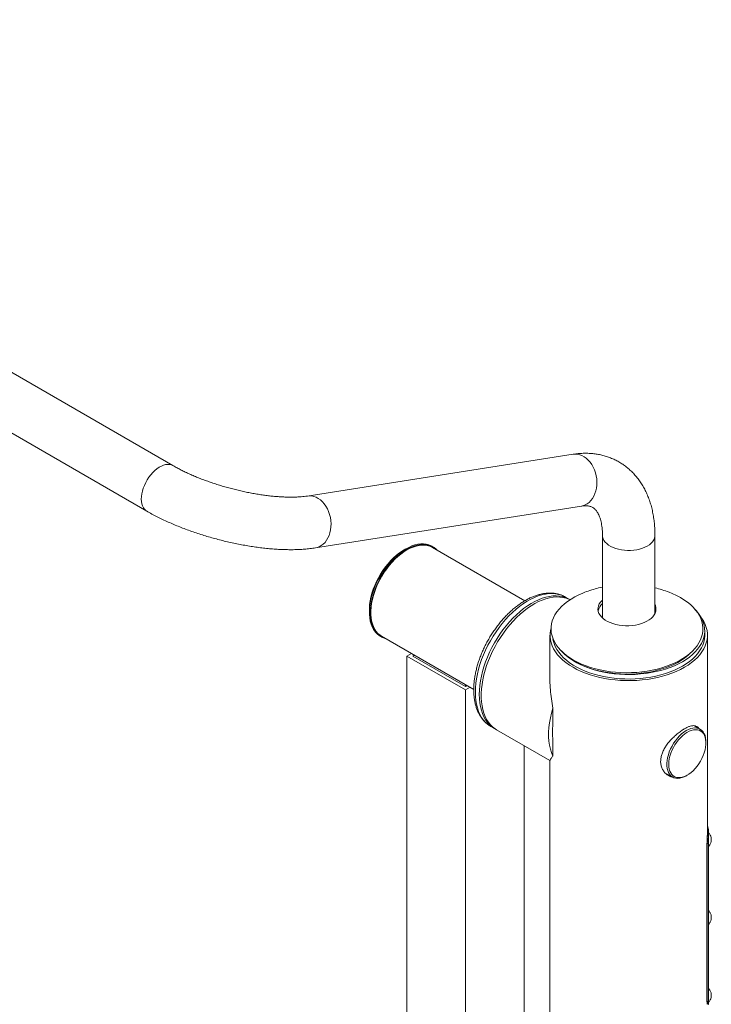
# Model space of a CAD drawing. Units: millimetres. Extents: x 87485 to 90181, y 35771 to 38874.
# Drawn here: x 89630 to 90131, y 36425 to 37137 of the extents above; entities that cross this region are included whole.
import ezdxf

# ---------------------------------------------------------------- set-up
doc = ezdxf.new("R2010")
doc.units = ezdxf.units.MM
doc.header["$LTSCALE"] = 35

msp = doc.modelspace()

# ---------------------------------------------------------------- linework, layer by layer
at = {"color": 7, "linetype": 'Continuous', "lineweight": 15}
for p, q in [((89741.08, 36814.92), (89182.47, 37137.4)), ((89163.47, 37104.49), (89722.09, 36782.01)), ((90030.83, 36823.14), (89838.36, 36792.92)), ((89844.26, 36755.38), (90036.72, 36785.6)), ((90052, 36764.47), (90052, 36704.72)), ((90090, 36708), (90090, 36764.47)), ((89909.77, 36754.74), (89908.36, 36753.92)), ((89929.23, 36756.19), (89928.52, 36756.6)), ((89995.83, 36717.17), (89928.98, 36755.76)), ((90052, 36727.08), (90049.15, 36726.42)), ((90027.99, 36718.23), (90025.16, 36719.86)), ((89883.26, 36710.45), (89883.26, 36708.81)), ((90126, 36692.29), (90126, 36695.56)), ((89891.03, 36691.64), (89891.73, 36691.24)), ((89891.98, 36691.67), (89958.81, 36653.09)), ((90014, 36692.29), (90014, 36659.98)), ((90128, 36546.71), (90128, 36692.29)), ((90022.4, 36680.7), (90023.92, 36679.22)), ((90115.56, 36679.22), (90117.08, 36680.7)), ((89913.79, 36679.08), (89910.48, 36677.17)), ((89910.48, 36677.17), (89952.91, 36652.68)), ((89910.48, 36677.17), (89910.48, 36066.4)), ((89915.91, 36677.86), (89914.72, 36677.17)), ((89914.72, 36677.17), (89952.91, 36655.13)), ((89952.91, 36656.5), (89952.91, 36655.13)), ((89952.91, 36655.13), (89954.09, 36655.81)), ((89952.91, 36652.68), (89956.21, 36654.59)), ((89952.91, 36652.68), (89952.91, 35992.92)), ((90016.09, 36639.55), (90016.09, 36627.04)), ((89971.17, 36626.33), (89973.99, 36624.7)), ((89975.41, 36623.88), (90014, 36601.6)), ((90122.71, 36624.29), (90118.41, 36626.77)), ((90119.21, 36626.67), (90119.67, 36626.04)), ((90016.09, 36617.38), (90016.09, 36604.87)), ((89995.34, 36612.38), (89995.34, 36017.41)), ((90126.86, 36614.31), (90126.86, 36615.13)), ((90014, 36601.71), (90014, 35837.31)), ((90097.24, 36592.8), (90102.72, 36589.64)), ((90100.86, 36590.71), (90099.03, 36591.28)), ((90112.72, 36590.64), (90113.42, 36591.04)), ((90128, 36549.4), (90127.98, 36548.68)), ((90127.98, 36548.68), (90128.78, 36548.67)), ((90127.99, 36546.71), (90127.99, 36546.62)), ((90128.8, 36548.5), (90128.8, 36549.4)), ((90128.8, 36549.34), (90128.8, 36549.38)), ((90127.66, 36541.72), (90128.45, 36541.67)), ((90127.66, 36541.72), (90127.66, 36427.41)), ((90128.45, 36541.67), (90128.45, 36427.36)), ((90128.78, 36538.84), (90128.78, 36492.08)), ((90128.79, 36540.34), (90128.8, 36540.02)), ((90128.79, 36539.3), (90128.79, 36492.54)), ((90128.8, 36492.53), (90128.8, 36539.5)), ((90128.78, 36492.33), (90128.79, 36492.33)), ((90128.8, 36491.85), (90128.78, 36492.33)), ((90128.8, 36492.45), (90128.79, 36492.53)), ((90128.8, 36493), (90128.8, 36493.04)), ((90128.78, 36482.49), (90128.78, 36435.74)), ((90128.79, 36484.03), (90128.8, 36483.68)), ((90128.79, 36482.96), (90128.79, 36436.2)), ((90128.8, 36436.2), (90128.8, 36483.16)), ((90128.78, 36435.99), (90128.79, 36435.99)), ((90128.8, 36435.51), (90128.78, 36435.99)), ((90128.8, 36436.11), (90128.79, 36436.2)), ((90128.8, 36436.65), (90128.8, 36436.7)), ((90127.66, 36427.41), (90128.45, 36427.36)), ((90128.8, 36426.91), (90128.78, 36426.19))]:
    msp.add_line(p, q, dxfattribs=at)
at = {"color": 8, "linetype": 'Continuous', "lineweight": 15, "flags": 128}
for points in [[(90047.21, 36796.61), (90047.66, 36798.7), (90047.91, 36800.87), (90047.97, 36803.09), (90047.83, 36805.33), (90047.48, 36807.56), (90046.95, 36809.74), (90046.23, 36811.84), (90045.34, 36813.84), (90044.28, 36815.71), (90043.08, 36817.42), (90041.75, 36818.94), (90040.3, 36820.26), (90038.77, 36821.36), (90037.16, 36822.22), (90035.5, 36822.82), (90033.82, 36823.17), (90032.15, 36823.26), (90030.83, 36823.14)], [(89718.96, 36796.48), (89719.59, 36798.53), (89720.39, 36800.58), (89721.35, 36802.6), (89722.45, 36804.57), (89723.68, 36806.44), (89725.02, 36808.21), (89726.45, 36809.84), (89727.96, 36811.31), (89729.51, 36812.6), (89731.1, 36813.69), (89732.69, 36814.56), (89734.26, 36815.21), (89735.8, 36815.63), (89737.28, 36815.8), (89738.68, 36815.73), (89739.98, 36815.42), (89741.08, 36814.92)], [(89722.08, 36782.01), (89721.47, 36782.41), (89720.49, 36783.31), (89719.67, 36784.41), (89719.02, 36785.71), (89718.55, 36787.19), (89718.25, 36788.83), (89718.15, 36790.6), (89718.23, 36792.49), (89718.5, 36794.46), (89718.96, 36796.48)], [(90036.72, 36785.6), (90037.87, 36785.84), (90039.45, 36786.42), (90040.95, 36787.24), (90042.35, 36788.31), (90043.63, 36789.6), (90044.77, 36791.09), (90045.75, 36792.78), (90046.57, 36794.63), (90047.21, 36796.61)], [(89854.74, 36766.39), (89855.19, 36768.49), (89855.45, 36770.66), (89855.5, 36772.88), (89855.36, 36775.12), (89855.02, 36777.34), (89854.49, 36779.52), (89853.77, 36781.63), (89852.88, 36783.63), (89851.82, 36785.5), (89850.62, 36787.2), (89849.28, 36788.73), (89847.84, 36790.05), (89846.3, 36791.14), (89844.69, 36792), (89843.04, 36792.61), (89841.36, 36792.96), (89839.68, 36793.04), (89838.38, 36792.92)], [(89844.25, 36755.38), (89845.41, 36755.63), (89846.99, 36756.2), (89848.49, 36757.03), (89849.89, 36758.09), (89851.16, 36759.38), (89852.3, 36760.88), (89853.29, 36762.56), (89854.11, 36764.41), (89854.74, 36766.39)], [(90052, 36764.47), (90052.1, 36763.33), (90052.46, 36762.05), (90053.09, 36760.8), (90053.97, 36759.61), (90055.08, 36758.48), (90056.42, 36757.43), (90057.96, 36756.49), (90059.69, 36755.65), (90061.58, 36754.94), (90063.59, 36754.37), (90065.72, 36753.93), (90067.91, 36753.65), (90070.15, 36753.51), (90072.4, 36753.53), (90074.63, 36753.7), (90076.81, 36754.03), (90078.91, 36754.5), (90080.9, 36755.11), (90082.75, 36755.85), (90084.43, 36756.71)], [(90084.43, 36756.71), (90085.93, 36757.68), (90087.21, 36758.75), (90088.27, 36759.9), (90089.08, 36761.11), (90089.64, 36762.37), (90089.94, 36763.66), (90090, 36764.47)], [(90025.16, 36719.86), (90024.44, 36720.26), (90022.42, 36721.15), (90020.28, 36721.81), (90018.03, 36722.22), (90015.68, 36722.39), (90013.24, 36722.31), (90010.73, 36721.99), (90008.15, 36721.42), (90005.53, 36720.61), (90002.87, 36719.57), (90000.18, 36718.29), (89997.49, 36716.79), (89994.8, 36715.07), (89992.12, 36713.15), (89989.48, 36711.02), (89986.88, 36708.7), (89984.33, 36706.21), (89981.86, 36703.55), (89979.46, 36700.74), (89977.16, 36697.79), (89974.96, 36694.72), (89972.88, 36691.54), (89970.93, 36688.27), (89969.11, 36684.93), (89967.43, 36681.52), (89965.91, 36678.07), (89964.55, 36674.6), (89963.35, 36671.12), (89962.33, 36667.65), (89961.49, 36664.21), (89960.83, 36660.81), (89960.36, 36657.48), (89960.07, 36654.22), (89959.98, 36651.05)], [(89959.98, 36651.05), (89960.07, 36648), (89960.36, 36645.07), (89960.83, 36642.28), (89961.49, 36639.64), (89962.33, 36637.17), (89963.35, 36634.88), (89964.55, 36632.78), (89965.91, 36630.87), (89967.43, 36629.19), (89969.11, 36627.71), (89970.93, 36626.47), (89971.17, 36626.33)]]:
    msp.add_lwpolyline(points, dxfattribs=at)
at = {"color": 7, "linetype": 'Continuous', "lineweight": 15, "flags": 128}
for points in [[(89928.52, 36756.6), (89927.91, 36756.93), (89926.21, 36757.64), (89924.38, 36758.11), (89922.45, 36758.33), (89920.43, 36758.31), (89918.33, 36758.04), (89916.17, 36757.53), (89913.97, 36756.78), (89911.73, 36755.79), (89909.48, 36754.57), (89907.24, 36753.13), (89905.01, 36751.49), (89902.81, 36749.65), (89900.67, 36747.62), (89898.59, 36745.42), (89896.59, 36743.07), (89894.69, 36740.59), (89892.89, 36737.98), (89891.22, 36735.28), (89889.68, 36732.49), (89888.28, 36729.65), (89887.04, 36726.76), (89885.97, 36723.86), (89885.06, 36720.96), (89884.34, 36718.08), (89883.79, 36715.24), (89883.44, 36712.47), (89883.27, 36709.78), (89883.3, 36707.2), (89883.51, 36704.74), (89883.92, 36702.41), (89884.51, 36700.25), (89885.28, 36698.25)], [(89895.04, 36689.91), (89894.05, 36690.19), (89892.35, 36690.9), (89890.77, 36691.85), (89889.34, 36693.03), (89888.06, 36694.43), (89886.94, 36696.03), (89885.99, 36697.84), (89885.22, 36699.84), (89884.62, 36702), (89884.22, 36704.33), (89884, 36706.79), (89883.98, 36709.37), (89884.15, 36712.06), (89884.5, 36714.83), (89885.04, 36717.67), (89885.77, 36720.55), (89886.68, 36723.45), (89887.75, 36726.36), (89888.99, 36729.24), (89890.39, 36732.09), (89891.92, 36734.87), (89893.6, 36737.58), (89895.39, 36740.18), (89897.3, 36742.67), (89899.29, 36745.02), (89901.37, 36747.21), (89903.52, 36749.24), (89905.71, 36751.08), (89907.94, 36752.73), (89910.19, 36754.16), (89912.44, 36755.38), (89914.68, 36756.37), (89916.88, 36757.12), (89919.04, 36757.63), (89921.14, 36757.9), (89923.16, 36757.92), (89925.09, 36757.7), (89926.91, 36757.23), (89928.62, 36756.52), (89930.19, 36755.57), (89931.63, 36754.4), (89932.03, 36753.99)], [(89883.26, 36710.45), (89883.28, 36711.71), (89883.47, 36714.34), (89883.85, 36717.05), (89884.42, 36719.82), (89885.17, 36722.63), (89886.09, 36725.45), (89887.18, 36728.28), (89888.44, 36731.07), (89889.85, 36733.82), (89891.39, 36736.51), (89893.07, 36739.1), (89894.87, 36741.59), (89896.76, 36743.95), (89898.75, 36746.16), (89900.8, 36748.22), (89902.92, 36750.09), (89905.07, 36751.78), (89907.26, 36753.26), (89908.36, 36753.92)], [(89910.48, 36753.92), (89908.26, 36752.53), (89906.06, 36750.94), (89903.89, 36749.14), (89901.77, 36747.17), (89899.71, 36745.02), (89897.72, 36742.72), (89895.83, 36740.29), (89894.05, 36737.73), (89892.38, 36735.07), (89890.84, 36732.33), (89889.45, 36729.53), (89888.2, 36726.69), (89887.12, 36723.83), (89886.21, 36720.96), (89885.47, 36718.12), (89884.91, 36715.31), (89884.53, 36712.57), (89884.34, 36709.9), (89884.34, 36707.34), (89884.53, 36704.89), (89884.91, 36702.58), (89885.47, 36700.42), (89886.21, 36698.43), (89887.12, 36696.62), (89888.2, 36695.01), (89889.45, 36693.6), (89890.84, 36692.41), (89891.98, 36691.67)], [(89928.98, 36755.76), (89928.59, 36755.97), (89926.92, 36756.71), (89925.13, 36757.2), (89923.24, 36757.45), (89921.26, 36757.46), (89919.2, 36757.23), (89917.07, 36756.75), (89914.9, 36756.04), (89912.7, 36755.1), (89910.48, 36753.92)], [(90091.57, 36667.73), (90088, 36666.92), (90084.34, 36666.26), (90080.6, 36665.74), (90076.81, 36665.38), (90072.99, 36665.17), (90069.15, 36665.12), (90065.32, 36665.22), (90061.51, 36665.47), (90057.73, 36665.88), (90054.02, 36666.44), (90050.38, 36667.15), (90046.84, 36668), (90043.4, 36668.99), (90040.1, 36670.12), (90036.94, 36671.38), (90033.94, 36672.76), (90031.11, 36674.26), (90028.48, 36675.88), (90026.04, 36677.59), (90023.82, 36679.39), (90021.82, 36681.29), (90020.05, 36683.25), (90018.53, 36685.29), (90017.25, 36687.38), (90016.24, 36689.52), (90015.48, 36691.69), (90014.98, 36693.89), (90014.76, 36696.1), (90014.8, 36698.31), (90015.11, 36700.52), (90015.68, 36702.71), (90016.52, 36704.88), (90017.62, 36707), (90018.97, 36709.08), (90020.57, 36711.09), (90022.41, 36713.04), (90024.47, 36714.9), (90026.76, 36716.68), (90029.26, 36718.36), (90031.96, 36719.94), (90034.84, 36721.41), (90037.89, 36722.75), (90039.32, 36723.32)], [(90100.17, 36723.32), (90102.54, 36722.35), (90105.54, 36720.97), (90108.37, 36719.47), (90111, 36717.86), (90113.44, 36716.15), (90115.66, 36714.34), (90117.66, 36712.45), (90119.43, 36710.48), (90120.95, 36708.45), (90122.23, 36706.36), (90123.25, 36704.22), (90124, 36702.05), (90124.5, 36699.85), (90124.72, 36697.64), (90124.68, 36695.42), (90124.37, 36693.21), (90123.8, 36691.02), (90122.96, 36688.86), (90121.86, 36686.73), (90120.51, 36684.66), (90118.91, 36682.65), (90117.08, 36680.7), (90115.01, 36678.83), (90112.72, 36677.05), (90110.22, 36675.37), (90107.52, 36673.79), (90104.64, 36672.33), (90101.59, 36670.98), (90098.39, 36669.76), (90095.04, 36668.68), (90091.57, 36667.73)], [(89962.81, 36649.42), (89962.9, 36652.58), (89963.19, 36655.84), (89963.66, 36659.18), (89964.32, 36662.58), (89965.16, 36666.02), (89966.18, 36669.49), (89967.38, 36672.97), (89968.74, 36676.44), (89970.26, 36679.89), (89971.93, 36683.29), (89973.75, 36686.64), (89975.71, 36689.91), (89977.79, 36693.09), (89979.99, 36696.16), (89982.29, 36699.11), (89984.69, 36701.92), (89987.16, 36704.58), (89989.71, 36707.07), (89992.31, 36709.39), (89994.95, 36711.51), (89997.63, 36713.44), (90000.32, 36715.16), (90003.01, 36716.66), (90005.7, 36717.94), (90008.36, 36718.98), (90010.98, 36719.79), (90013.56, 36720.35), (90016.07, 36720.68), (90018.51, 36720.75), (90020.86, 36720.59), (90023.11, 36720.17), (90025.25, 36719.52), (90027.27, 36718.62), (90028.54, 36717.9)], [(90028.52, 36717.89), (90027.69, 36718.28), (90025.61, 36719.06), (90023.41, 36719.59), (90021.11, 36719.88), (90018.71, 36719.93), (90016.24, 36719.73), (90013.69, 36719.28), (90011.09, 36718.6), (90008.45, 36717.67), (90005.77, 36716.51), (90003.08, 36715.12), (90000.39, 36713.51), (89997.7, 36711.69), (89995.04, 36709.66), (89992.42, 36707.43), (89989.84, 36705.03), (89987.33, 36702.45), (89984.89, 36699.72), (89982.54, 36696.83), (89980.29, 36693.82), (89978.15, 36690.7), (89976.13, 36687.47), (89974.24, 36684.16), (89972.49, 36680.78), (89970.89, 36677.35), (89969.45, 36673.89), (89968.17, 36670.41), (89967.06, 36666.94), (89966.13, 36663.48), (89965.38, 36660.06), (89964.82, 36656.69), (89964.44, 36653.39), (89964.25, 36650.17), (89964.25, 36647.06), (89964.44, 36644.07), (89964.82, 36641.2), (89965.38, 36638.49), (89966.13, 36635.93), (89967.06, 36633.55), (89968.17, 36631.35), (89969.45, 36629.35), (89970.89, 36627.55), (89972.49, 36625.97), (89974.24, 36624.61), (89975.41, 36623.88)], [(90078.08, 36700.08), (90075.83, 36699.6), (90073.49, 36699.28), (90071.11, 36699.11), (90068.72, 36699.1), (90066.33, 36699.24), (90063.99, 36699.54), (90061.73, 36700), (90059.57, 36700.6), (90057.54, 36701.34), (90055.67, 36702.2), (90053.99, 36703.19), (90052.51, 36704.28), (90051.25, 36705.46), (90050.24, 36706.71), (90049.48, 36708.02), (90048.98, 36709.38), (90048.75, 36710.76), (90048.8, 36712.14), (90049.12, 36713.51), (90049.71, 36714.85), (90050.57, 36716.15), (90051.67, 36717.38), (90052, 36717.69)], [(90118.49, 36711.56), (90120, 36709.97), (90121.62, 36707.96), (90123, 36705.89), (90124.12, 36703.77), (90124.99, 36701.61), (90125.59, 36699.43), (90125.92, 36697.22), (90125.99, 36695), (90125.79, 36692.79), (90125.32, 36690.59), (90124.59, 36688.41), (90123.59, 36686.27), (90122.34, 36684.18), (90120.84, 36682.14), (90119.1, 36680.16), (90117.12, 36678.26), (90114.92, 36676.45), (90112.5, 36674.73), (90109.89, 36673.11), (90107.08, 36671.59), (90104.1, 36670.2), (90100.95, 36668.93), (90097.66, 36667.79), (90094.24, 36666.78), (90090.71, 36665.91), (90087.08, 36665.19), (90083.37, 36664.62), (90079.6, 36664.2), (90075.79, 36663.93), (90071.96, 36663.81), (90068.12, 36663.85), (90064.29, 36664.04), (90060.5, 36664.39), (90056.76, 36664.89), (90053.09, 36665.54), (90049.51, 36666.33), (90046.03, 36667.27), (90042.67, 36668.34), (90039.45, 36669.55), (90036.38, 36670.88), (90033.49, 36672.34), (90030.77, 36673.9), (90028.25, 36675.58), (90025.94, 36677.34), (90023.85, 36679.2), (90022.24, 36680.86)], [(90090, 36714.4), (90090.29, 36713.71), (90090.65, 36712.34), (90090.74, 36710.96), (90090.55, 36709.58), (90090.09, 36708.22), (90089.37, 36706.9), (90088.4, 36705.64), (90087.17, 36704.45), (90085.73, 36703.34), (90084.07, 36702.34), (90082.23, 36701.46), (90080.22, 36700.7), (90078.08, 36700.08)], [(90090, 36711.87), (90090.29, 36711.18), (90090.63, 36709.94)], [(90014.76, 36697.65), (90014.29, 36695.66), (90014.03, 36693.41), (90014.03, 36691.17), (90014.29, 36688.93), (90014.82, 36686.7), (90015.62, 36684.5), (90016.67, 36682.34), (90017.97, 36680.22), (90019.52, 36678.16), (90021.31, 36676.16), (90023.33, 36674.24), (90025.58, 36672.41), (90028.03, 36670.66), (90030.69, 36669.02), (90033.53, 36667.49), (90036.55, 36666.07), (90039.73, 36664.78), (90043.06, 36663.61), (90046.51, 36662.57), (90050.08, 36661.68), (90053.75, 36660.93), (90057.5, 36660.32), (90061.31, 36659.86), (90065.17, 36659.56), (90069.05, 36659.4), (90072.94, 36659.4), (90076.82, 36659.56), (90080.68, 36659.86), (90084.49, 36660.32), (90088.24, 36660.93), (90091.91, 36661.68), (90095.48, 36662.57), (90098.93, 36663.61), (90102.26, 36664.78), (90105.44, 36666.07), (90108.46, 36667.49), (90111.3, 36669.02), (90113.96, 36670.66), (90116.41, 36672.41), (90118.66, 36674.24), (90120.68, 36676.16), (90122.47, 36678.16), (90124.02, 36680.22), (90125.32, 36682.34), (90126.37, 36684.5), (90127.17, 36686.7), (90127.7, 36688.93), (90127.96, 36691.17), (90127.96, 36693.41), (90127.7, 36695.66), (90127.17, 36697.88), (90126.37, 36700.08), (90125.32, 36702.24), (90124.02, 36704.36), (90123.31, 36705.35)], [(90126, 36692.29), (90125.99, 36691.74), (90125.79, 36689.52), (90125.32, 36687.32), (90124.59, 36685.15), (90123.59, 36683.01), (90122.34, 36680.91), (90120.84, 36678.87), (90119.1, 36676.9), (90117.12, 36675), (90114.92, 36673.18), (90112.5, 36671.46), (90109.89, 36669.84), (90107.08, 36668.33), (90104.1, 36666.93), (90100.95, 36665.66), (90097.66, 36664.52), (90094.24, 36663.51), (90090.71, 36662.65), (90087.08, 36661.93), (90083.37, 36661.35), (90079.6, 36660.93), (90075.79, 36660.66), (90071.96, 36660.54), (90068.12, 36660.58), (90064.29, 36660.78), (90060.5, 36661.12), (90056.76, 36661.62), (90053.09, 36662.27), (90049.51, 36663.06), (90046.03, 36664), (90042.67, 36665.07), (90039.45, 36666.28), (90036.38, 36667.62), (90033.49, 36669.07), (90030.77, 36670.64), (90028.25, 36672.31), (90025.94, 36674.08), (90023.85, 36675.94), (90021.99, 36677.88), (90020.37, 36679.88), (90018.99, 36681.95), (90017.87, 36684.07), (90017.01, 36686.23), (90016.41, 36688.42), (90016.19, 36689.63)], [(90090.88, 36666.66), (90087.38, 36665.87), (90083.79, 36665.23), (90080.13, 36664.73), (90076.42, 36664.38), (90072.68, 36664.18), (90068.92, 36664.14), (90065.17, 36664.25), (90061.44, 36664.51), (90057.75, 36664.93), (90054.12, 36665.49), (90050.57, 36666.2), (90047.11, 36667.05), (90043.77, 36668.04), (90040.56, 36669.17), (90037.49, 36670.42), (90034.58, 36671.79), (90031.85, 36673.28), (90029.3, 36674.88), (90026.96, 36676.58), (90024.83, 36678.36), (90023.92, 36679.22)], [(90115.56, 36679.22), (90113.75, 36677.57), (90111.52, 36675.83), (90109.09, 36674.17), (90106.47, 36672.62), (90103.66, 36671.18), (90100.68, 36669.86), (90097.54, 36668.66), (90094.27, 36667.59), (90090.88, 36666.66)], [(89974.71, 36624.3), (89973.75, 36624.84), (89971.93, 36626.08), (89970.26, 36627.55), (89968.74, 36629.24), (89967.38, 36631.14), (89966.18, 36633.24), (89965.16, 36635.53), (89964.32, 36638.01), (89963.66, 36640.64), (89963.19, 36643.43), (89962.9, 36646.36), (89962.81, 36649.42)], [(90016.09, 36639.55), (90015.08, 36635.95), (90014.27, 36632.38), (90013.66, 36628.86), (90013.24, 36625.42), (90013.04, 36622.07), (90013.04, 36618.83), (90013.24, 36615.72), (90013.66, 36612.75), (90014.27, 36609.94), (90015.08, 36607.31), (90016.09, 36604.87)], [(90112.72, 36590.64), (90111.21, 36589.86), (90109.58, 36589.23), (90108, 36588.85), (90106.49, 36588.71), (90105.06, 36588.82), (90103.73, 36589.17), (90102.52, 36589.76), (90101.45, 36590.59), (90100.53, 36591.64), (90099.78, 36592.89), (90099.21, 36594.34), (90098.81, 36595.95), (90098.61, 36597.72), (90098.59, 36599.61), (90098.76, 36601.6), (90099.13, 36603.66), (90099.68, 36605.77), (90100.4, 36607.89), (90101.29, 36610), (90102.34, 36612.07), (90103.52, 36614.07), (90104.83, 36615.97), (90106.25, 36617.76), (90107.75, 36619.39), (90109.32, 36620.86), (90110.94, 36622.14), (90112.58, 36623.22), (90114.22, 36624.07), (90115.85, 36624.7), (90117.43, 36625.08), (90118.94, 36625.22), (90120.37, 36625.12), (90121.7, 36624.76), (90121.7, 36624.76)], [(90121.96, 36623.46), (90120.67, 36623.8), (90119.29, 36623.9), (90117.81, 36623.75), (90116.28, 36623.37), (90114.71, 36622.74), (90113.12, 36621.89), (90111.53, 36620.83), (90109.97, 36619.56), (90108.46, 36618.11), (90107.02, 36616.5), (90105.67, 36614.75), (90104.42, 36612.88), (90103.31, 36610.93), (90102.33, 36608.91), (90101.51, 36606.86), (90100.86, 36604.81), (90100.39, 36602.78), (90100.09, 36600.81), (90099.99, 36598.91), (90100.07, 36597.12), (90100.34, 36595.47), (90100.8, 36593.97), (90101.43, 36592.65), (90102.23, 36591.52), (90103.18, 36590.6), (90104.28, 36589.91), (90105.51, 36589.45), (90106.85, 36589.23), (90108.29, 36589.26), (90109.79, 36589.52), (90111.34, 36590.03), (90112.93, 36590.77), (90114.52, 36591.73), (90116.1, 36592.9), (90117.64, 36594.26), (90119.11, 36595.79), (90120.51, 36597.47), (90121.81, 36599.29), (90123, 36601.2), (90124.04, 36603.19), (90124.94, 36605.22), (90125.68, 36607.28), (90126.24, 36609.32), (90126.63, 36611.33), (90126.83, 36613.27), (90126.84, 36615.11), (90126.66, 36616.84), (90126.3, 36618.42), (90125.75, 36619.83), (90125.04, 36621.06), (90124.16, 36622.08), (90123.13, 36622.89), (90121.96, 36623.46)], [(90121.7, 36624.76), (90122.91, 36624.17), (90123.98, 36623.34), (90124.9, 36622.3), (90125.65, 36621.04), (90126.22, 36619.6), (90126.62, 36617.98), (90126.82, 36616.21), (90126.86, 36615.13)], [(90128.79, 36539.49), (90128.79, 36539.6), (90128.79, 36539.97), (90128.79, 36540.58), (90128.79, 36541.4), (90128.79, 36542.39), (90128.79, 36543.48), (90128.79, 36544.62), (90128.79, 36545.76), (90128.79, 36546.82), (90128.79, 36547.76), (90128.8, 36548.51), (90128.8, 36549.05), (90128.8, 36549.34)], [(90130.8, 36545.84), (90130.8, 36545.79), (90130.8, 36545.55), (90130.8, 36545.14), (90130.8, 36544.63), (90130.8, 36544.08), (90130.8, 36543.59), (90130.8, 36543.23), (90130.79, 36543.05), (90130.79, 36543.08), (90130.79, 36543.32), (90130.79, 36543.73), (90130.79, 36544.24), (90130.79, 36544.79), (90130.79, 36545.28), (90130.8, 36545.64), (90130.8, 36545.82), (90130.8, 36545.82)], [(90128.79, 36483.15), (90128.79, 36483.26), (90128.79, 36483.63), (90128.79, 36484.24), (90128.79, 36485.06), (90128.79, 36486.04), (90128.79, 36487.14), (90128.79, 36488.28), (90128.79, 36489.42), (90128.79, 36490.48), (90128.79, 36491.41), (90128.8, 36492.17), (90128.8, 36492.71), (90128.8, 36493)], [(90130.8, 36489.49), (90130.8, 36489.45), (90130.8, 36489.21), (90130.8, 36488.8), (90130.8, 36488.29), (90130.8, 36487.74), (90130.8, 36487.25), (90130.8, 36486.89), (90130.79, 36486.71), (90130.79, 36486.74), (90130.79, 36486.98), (90130.79, 36487.39), (90130.79, 36487.9), (90130.79, 36488.45), (90130.79, 36488.94), (90130.8, 36489.3), (90130.8, 36489.48), (90130.8, 36489.48)], [(90128.79, 36426.81), (90128.79, 36426.92), (90128.79, 36427.29), (90128.79, 36427.9), (90128.79, 36428.72), (90128.79, 36429.7), (90128.79, 36430.8), (90128.79, 36431.94), (90128.79, 36433.07), (90128.79, 36434.14), (90128.79, 36435.07), (90128.8, 36435.83), (90128.8, 36436.37), (90128.8, 36436.65)], [(90130.8, 36433.15), (90130.8, 36433.11), (90130.8, 36432.87), (90130.8, 36432.46), (90130.8, 36431.95), (90130.8, 36431.4), (90130.8, 36430.91), (90130.8, 36430.55), (90130.79, 36430.37), (90130.79, 36430.4), (90130.79, 36430.64), (90130.79, 36431.05), (90130.79, 36431.56), (90130.79, 36432.11), (90130.79, 36432.6), (90130.8, 36432.96), (90130.8, 36433.14), (90130.8, 36433.14)]]:
    msp.add_lwpolyline(points, dxfattribs=at)
at = {"color": 7, "linetype": 'Continuous', "lineweight": 15}
for centre, radius, start, end in [((90069.74, 36643.95), 85, 104.01899, 110.97383), ((90069.74, 36643.95), 85, 69.02617, 76.21417), ((90058.37, 36707.77), 9.75, 130.76921, 167.14611), ((89898.25, 36703.73), 14.08, 202.8877, 239.12811), ((90062.9, 36622.21), 47.06, 174.10858, 185.89142), ((90109.1, 36549.38), 19.69, 357.9596, 16.3768)]:
    msp.add_arc(centre, radius, start, end, dxfattribs=at)
for points, knots in [([(90090, 36764.47), (90089.99, 36765.25), (90089.97, 36767.48), (90089.79, 36771.09), (90089.38, 36775.27), (90088.76, 36779.36), (90087.93, 36783.33), (90086.9, 36787.17), (90085.66, 36790.87), (90084.23, 36794.4), (90082.6, 36797.77), (90080.8, 36800.96), (90078.82, 36803.95), (90076.68, 36806.74), (90074.39, 36809.34), (90071.95, 36811.73), (90069.38, 36813.91), (90066.67, 36815.88), (90063.86, 36817.64), (90060.93, 36819.18), (90057.9, 36820.51), (90054.78, 36821.62), (90051.57, 36822.51), (90048.28, 36823.18), (90044.91, 36823.63), (90041.47, 36823.85), (90037.97, 36823.85), (90034.41, 36823.64), (90032.03, 36823.3), (90030.83, 36823.14)], [0, 0, 0, 0, 0.0222824, 0.0633112, 0.1043474, 0.1452685, 0.1859866, 0.2264109, 0.2664488, 0.3060165, 0.3450503, 0.3835133, 0.4213959, 0.4587145, 0.4955116, 0.5318466, 0.5677954, 0.6034402, 0.6388723, 0.6741853, 0.7094572, 0.7447693, 0.7802162, 0.8158879, 0.8518699, 0.8882385, 0.925058, 0.9623776, 1, 1, 1, 1]), ([(89838.36, 36792.92), (89837.98, 36792.86), (89836.94, 36792.71), (89835.07, 36792.49), (89832.7, 36792.29), (89830.12, 36792.16), (89827.35, 36792.09), (89824.4, 36792.11), (89821.28, 36792.2), (89818.01, 36792.38), (89814.6, 36792.65), (89811.08, 36793.01), (89807.45, 36793.46), (89803.73, 36794), (89799.95, 36794.62), (89796.1, 36795.34), (89792.22, 36796.14), (89788.32, 36797.03), (89784.41, 36797.99), (89780.52, 36799.03), (89776.65, 36800.14), (89772.82, 36801.32), (89769.05, 36802.57), (89765.35, 36803.86), (89761.74, 36805.21), (89758.24, 36806.6), (89754.85, 36808.03), (89751.6, 36809.49), (89748.49, 36810.97), (89745.55, 36812.46), (89743.08, 36813.78), (89741.65, 36814.6), (89741.08, 36814.92)], [0, 0, 0, 0, 0.0178872, 0.049171, 0.0808988, 0.1131596, 0.1458976, 0.1790604, 0.2125965, 0.2464586, 0.2806031, 0.31499, 0.3495831, 0.3843499, 0.4192605, 0.4542878, 0.4894071, 0.5245951, 0.55983, 0.5950908, 0.6303566, 0.6656013, 0.7008042, 0.7359437, 0.7709979, 0.8059428, 0.8407529, 0.8754002, 0.909854, 0.9440805, 0.9780423, 1, 1, 1, 1]), ([(89722.09, 36782.01), (89722.71, 36781.65), (89724.55, 36780.6), (89727.71, 36778.89), (89731.6, 36776.92), (89735.58, 36775.03), (89739.67, 36773.2), (89743.84, 36771.43), (89748.09, 36769.75), (89752.41, 36768.13), (89756.8, 36766.59), (89761.24, 36765.13), (89765.73, 36763.74), (89770.25, 36762.44), (89774.8, 36761.22), (89779.37, 36760.09), (89783.95, 36759.05), (89788.52, 36758.1), (89793.08, 36757.25), (89797.63, 36756.49), (89802.14, 36755.83), (89806.62, 36755.27), (89811.05, 36754.81), (89815.43, 36754.47), (89819.75, 36754.23), (89824.01, 36754.1), (89828.2, 36754.09), (89832.32, 36754.2), (89836.36, 36754.45), (89840.36, 36754.82), (89842.94, 36755.19), (89844.26, 36755.38)], [0, 0, 0, 0, 0.018464, 0.054201, 0.089668, 0.124885, 0.159891, 0.194722, 0.229408, 0.263978, 0.298453, 0.332857, 0.367209, 0.401527, 0.435829, 0.470132, 0.504447, 0.538792, 0.573184, 0.607642, 0.642188, 0.676842, 0.711632, 0.746585, 0.781734, 0.817118, 0.852779, 0.888768, 0.925138, 0.96195, 1, 1, 1, 1]), ([(90036.72, 36785.6), (90037, 36785.64), (90037.82, 36785.75), (90039.07, 36785.85), (90040.42, 36785.85), (90041.63, 36785.74), (90042.72, 36785.53), (90043.73, 36785.23), (90044.7, 36784.8), (90045.59, 36784.24), (90046.44, 36783.54), (90047.2, 36782.74), (90047.91, 36781.81), (90048.61, 36780.71), (90049.29, 36779.4), (90049.94, 36777.86), (90050.51, 36776.14), (90051.01, 36774.24), (90051.42, 36772.16), (90051.73, 36769.91), (90051.93, 36767.53), (90051.99, 36765.68), (90051.99, 36764.65), (90052, 36764.47)], [0, 0, 0, 0, 0.023444, 0.069842, 0.117037, 0.165923, 0.217441, 0.273117, 0.335613, 0.40936, 0.47075, 0.524944, 0.574786, 0.621846, 0.671676, 0.719463, 0.765982, 0.811769, 0.857168, 0.90241, 0.947638, 0.990537, 1, 1, 1, 1]), ([(90025.14, 36719.85), (90024.63, 36720.14), (90023.47, 36720.79), (90021.54, 36721.55), (90019.37, 36722.18), (90017.12, 36722.58), (90014.78, 36722.76), (90012.37, 36722.73), (90009.89, 36722.47), (90007.35, 36721.98), (90004.77, 36721.27), (90002.16, 36720.34), (89999.54, 36719.2), (89996.91, 36717.84), (89994.29, 36716.28), (89991.69, 36714.53), (89989.12, 36712.6), (89986.6, 36710.49), (89984.14, 36708.22), (89981.73, 36705.8), (89979.41, 36703.23), (89977.16, 36700.53), (89975.01, 36697.72), (89972.96, 36694.8), (89971.02, 36691.79), (89969.19, 36688.69), (89967.49, 36685.53), (89965.93, 36682.31), (89964.5, 36679.06), (89963.22, 36675.77), (89962.09, 36672.48), (89961.12, 36669.18), (89960.31, 36665.9), (89959.67, 36662.64), (89959.2, 36659.43), (89958.91, 36656.33), (89958.81, 36654.09), (89958.81, 36652.91), (89958.81, 36652.68)], [0, 0, 0, 0, 0.021392, 0.048453, 0.075564, 0.102825, 0.130319, 0.158095, 0.186171, 0.21453, 0.243132, 0.271921, 0.300841, 0.329839, 0.358874, 0.387911, 0.41693, 0.445923, 0.474884, 0.503813, 0.532713, 0.561586, 0.590439, 0.619275, 0.6481, 0.67692, 0.705742, 0.734568, 0.763405, 0.79226, 0.821136, 0.850041, 0.87898, 0.907957, 0.936976, 0.966038, 0.993587, 1, 1, 1, 1]), ([(90016.09, 36639.55), (90015.71, 36641.77), (90014.96, 36646.21), (90014.27, 36652.89), (90013.93, 36657.64), (90014.01, 36660.11), (90014.02, 36660.37)], [0, 0, 0, 0, 0.317313, 0.634637, 0.961794, 1, 1, 1, 1]), ([(89958.81, 36652.68), (89958.81, 36652.15), (89958.83, 36650.61), (89958.99, 36648.12), (89959.36, 36645.28), (89959.92, 36642.55), (89960.65, 36639.96), (89961.57, 36637.52), (89962.67, 36635.24), (89963.93, 36633.14), (89965.35, 36631.23), (89966.92, 36629.51), (89968.63, 36628.01), (89970.1, 36626.93), (89971.03, 36626.43), (89971.3, 36626.28)], [0, 0, 0, 0, 0.0454247, 0.1311263, 0.2168794, 0.3025308, 0.3879414, 0.4729405, 0.5573351, 0.6409451, 0.7236427, 0.8053879, 0.8862505, 0.9664121, 1, 1, 1, 1]), ([(90102.82, 36589.66), (90102.41, 36589.74), (90101.18, 36589.97), (90099.34, 36590.94), (90097.35, 36592.49), (90095.76, 36594.54), (90094.63, 36596.95), (90094.08, 36599.62), (90094.09, 36602.38), (90094.63, 36605.19), (90095.63, 36607.98), (90097.07, 36610.74), (90098.9, 36613.48), (90101.08, 36616.14), (90103.54, 36618.68), (90106.15, 36620.98), (90108.77, 36622.95), (90111.27, 36624.55), (90113.57, 36625.74), (90115.64, 36626.52), (90117.47, 36626.89), (90119.06, 36626.83), (90120.39, 36626.28), (90121.22, 36625.64), (90121.53, 36625.03), (90121.57, 36624.94)], [0, 0, 0, 0, 0.023232, 0.069916, 0.116599, 0.164895, 0.213174, 0.259596, 0.306013, 0.349901, 0.393799, 0.438485, 0.48318, 0.53063, 0.578073, 0.626145, 0.674202, 0.719874, 0.765545, 0.809624, 0.853713, 0.899057, 0.944407, 0.992183, 1, 1, 1, 1]), ([(90014.01, 36601.72), (90014.03, 36601.82), (90014.08, 36602.11), (90014.74, 36603.03), (90015.64, 36604.25), (90016.09, 36604.87)], [0, 0, 0, 0, 0.227392, 0.61168, 1, 1, 1, 1]), ([(90127.98, 36548.68), (90127.96, 36548.24), (90127.92, 36547.37), (90127.79, 36545.47), (90127.68, 36543.46), (90127.66, 36542.3), (90127.66, 36541.72)], [0, 0, 0, 0, 0.2500053, 0.5000296, 0.7500231, 1, 1, 1, 1]), ([(90128.78, 36548.67), (90128.76, 36548.23), (90128.72, 36547.34), (90128.59, 36545.44), (90128.48, 36543.41), (90128.46, 36542.25), (90128.45, 36541.67)], [0, 0, 0, 0, 0.251613, 0.502306, 0.751634, 1, 1, 1, 1]), ([(90130.8, 36545.84), (90130.58, 36546.49), (90130.13, 36547.8), (90129.24, 36548.85), (90128.8, 36549.38)], [0, 0, 0, 0, 0.499979, 1, 1, 1, 1]), ([(90128.66, 36541.65), (90128.68, 36541.61), (90128.72, 36541.56), (90128.74, 36541.49), (90128.75, 36541.47)], [0, 0, 0, 0, 0.663797, 1, 1, 1, 1]), ([(90128.8, 36540.72), (90128.8, 36540.67), (90128.79, 36540.57), (90128.79, 36540.37), (90128.79, 36540.13), (90128.79, 36539.87), (90128.78, 36539.6), (90128.78, 36539.33), (90128.78, 36539.07), (90128.78, 36538.91), (90128.78, 36538.84)], [0, 0, 0, 0, 0.1253454, 0.2499893, 0.3749914, 0.4999944, 0.6250069, 0.7500053, 0.8746883, 1, 1, 1, 1]), ([(90128.79, 36539.49), (90129.24, 36540.02), (90130.13, 36541.08), (90130.57, 36542.38), (90130.79, 36543.04)], [0, 0, 0, 0, 0.500007, 1, 1, 1, 1]), ([(90128.8, 36540.02), (90128.8, 36540), (90128.79, 36539.96), (90128.79, 36539.89), (90128.79, 36539.8), (90128.79, 36539.7), (90128.79, 36539.59), (90128.79, 36539.49), (90128.79, 36539.39), (90128.79, 36539.33), (90128.79, 36539.3)], [0, 0, 0, 0, 0.126, 0.250254, 0.375111, 0.500056, 0.624898, 0.749841, 0.874626, 1, 1, 1, 1]), ([(90128.78, 36492.08), (90128.78, 36492.01), (90128.78, 36491.87), (90128.78, 36491.71), (90128.78, 36491.59), (90128.79, 36491.53), (90128.79, 36491.53), (90128.79, 36491.58), (90128.79, 36491.68), (90128.8, 36491.79), (90128.8, 36491.85)], [0, 0, 0, 0, 0.125458, 0.249992, 0.374992, 0.499988, 0.624992, 0.749998, 0.874828, 1, 1, 1, 1]), ([(90128.79, 36492.54), (90128.79, 36492.51), (90128.79, 36492.46), (90128.79, 36492.4), (90128.79, 36492.35), (90128.79, 36492.33), (90128.79, 36492.33), (90128.79, 36492.35), (90128.79, 36492.39), (90128.8, 36492.43), (90128.8, 36492.45)], [0, 0, 0, 0, 0.125841, 0.249967, 0.374962, 0.500006, 0.625009, 0.750004, 0.874403, 1, 1, 1, 1]), ([(90130.8, 36489.49), (90130.58, 36490.15), (90130.13, 36491.46), (90129.24, 36492.51), (90128.8, 36493.04)], [0, 0, 0, 0, 0.499979, 1, 1, 1, 1]), ([(90128.66, 36485.3), (90128.68, 36485.27), (90128.72, 36485.21), (90128.74, 36485.15), (90128.75, 36485.13)], [0, 0, 0, 0, 0.663797, 1, 1, 1, 1]), ([(90128.8, 36484.38), (90128.8, 36484.33), (90128.79, 36484.23), (90128.79, 36484.02), (90128.79, 36483.79), (90128.79, 36483.53), (90128.78, 36483.26), (90128.78, 36482.99), (90128.78, 36482.73), (90128.78, 36482.57), (90128.78, 36482.49)], [0, 0, 0, 0, 0.1253454, 0.2499893, 0.3749914, 0.4999944, 0.6250069, 0.7500053, 0.8746883, 1, 1, 1, 1]), ([(90128.79, 36483.15), (90129.24, 36483.68), (90130.13, 36484.73), (90130.57, 36486.04), (90130.79, 36486.69)], [0, 0, 0, 0, 0.500007, 1, 1, 1, 1]), ([(90128.8, 36483.68), (90128.8, 36483.66), (90128.79, 36483.62), (90128.79, 36483.54), (90128.79, 36483.45), (90128.79, 36483.36), (90128.79, 36483.25), (90128.79, 36483.15), (90128.79, 36483.05), (90128.79, 36482.99), (90128.79, 36482.96)], [0, 0, 0, 0, 0.125999, 0.250252, 0.375108, 0.500052, 0.62484, 0.749843, 0.874627, 1, 1, 1, 1]), ([(90128.78, 36435.74), (90128.78, 36435.67), (90128.78, 36435.53), (90128.78, 36435.36), (90128.78, 36435.25), (90128.79, 36435.19), (90128.79, 36435.18), (90128.79, 36435.24), (90128.79, 36435.34), (90128.8, 36435.45), (90128.8, 36435.51)], [0, 0, 0, 0, 0.125431, 0.249991, 0.374991, 0.499987, 0.624992, 0.749998, 0.874828, 1, 1, 1, 1]), ([(90128.79, 36436.2), (90128.79, 36436.17), (90128.79, 36436.12), (90128.79, 36436.06), (90128.79, 36436.01), (90128.79, 36435.99), (90128.79, 36435.99), (90128.79, 36436.01), (90128.79, 36436.05), (90128.8, 36436.09), (90128.8, 36436.11)], [0, 0, 0, 0, 0.125843, 0.24997, 0.374968, 0.500013, 0.625018, 0.750015, 0.874401, 1, 1, 1, 1]), ([(90128.79, 36426.81), (90129.24, 36427.34), (90130.13, 36428.39), (90130.57, 36429.7), (90130.79, 36430.35)], [0, 0, 0, 0, 0.500002, 1, 1, 1, 1]), ([(90130.8, 36433.15), (90130.58, 36433.81), (90130.13, 36435.12), (90129.24, 36436.17), (90128.8, 36436.7)], [0, 0, 0, 0, 0.499979, 1, 1, 1, 1]), ([(90127.66, 36427.41), (90127.66, 36426.92), (90127.68, 36425.96), (90127.78, 36425.29), (90127.83, 36425.36), (90127.84, 36425.38)], [0, 0, 0, 0, 0.411536, 0.823082, 1, 1, 1, 1]), ([(90128.45, 36427.36), (90128.46, 36426.86), (90128.48, 36425.88), (90128.59, 36425.21), (90128.72, 36425.23), (90128.76, 36425.87), (90128.78, 36426.19)], [0, 0, 0, 0, 0.248407, 0.497767, 0.748427, 1, 1, 1, 1]), ([(90128.66, 36428.96), (90128.68, 36428.93), (90128.72, 36428.87), (90128.74, 36428.81), (90128.75, 36428.79)], [0, 0, 0, 0, 0.663944, 1, 1, 1, 1])]:
    msp.add_open_spline(points, degree=3, knots=knots, dxfattribs=at)

doc.saveas('drawing.dxf')
